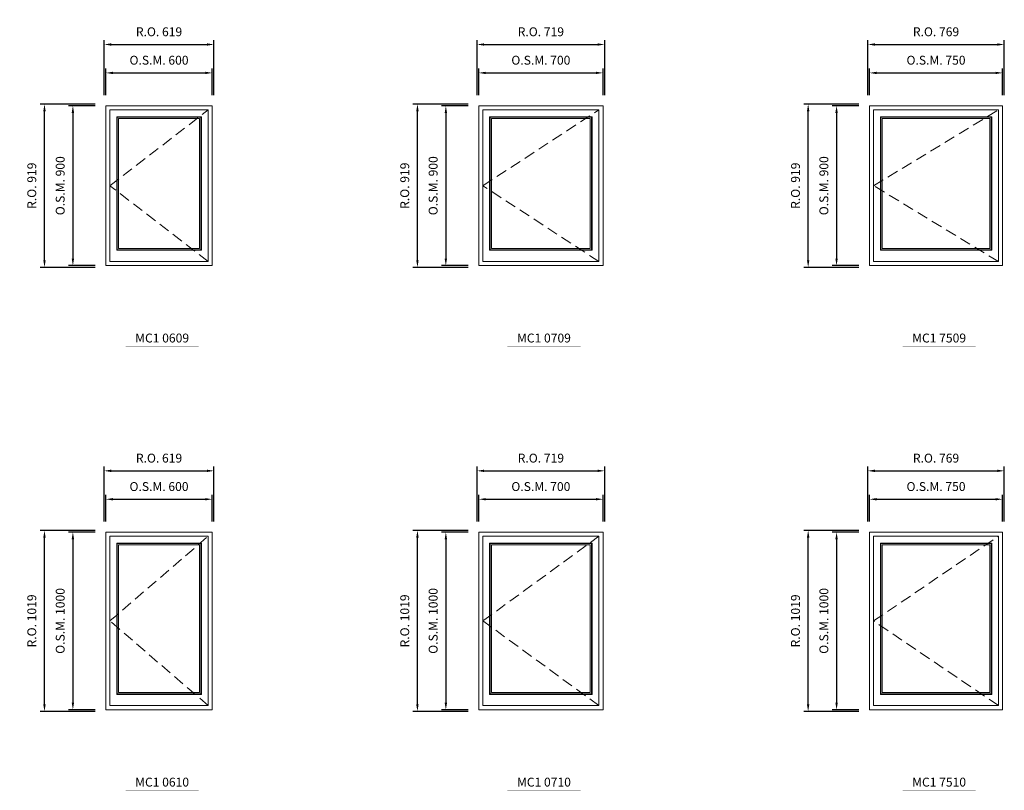
# Model space of a CAD drawing. Extents: x -12017 to 29753, y -31236 to 13176.
# Drawn here: x -6473 to -929, y -8013 to -3675 of the extents above; entities that cross this region are included whole.
import ezdxf
from ezdxf.enums import TextEntityAlignment as Align

# ---------------------------------------------------------------- set-up
doc = ezdxf.new("R2010")
doc.units = 0
doc.header["$LTSCALE"] = 250
doc.header["$MEASUREMENT"] = 0
doc.header["$PDMODE"] = 3
doc.header["$PDSIZE"] = -2
doc.linetypes.add('HIDDEN', pattern=[0.375, 0.25, -0.125])
doc.layers.get('0').update_dxf_attribs({"color": 5, "linetype": 'CONTINUOUS', "lineweight": 0})
doc.layers.get('DEFPOINTS').update_dxf_attribs({"color": 2, "linetype": 'CONTINUOUS', "lineweight": 0})
for name, color, linetype, lineweight in [('Dimensions', 2, 'CONTINUOUS', 0), ('FRAME', 7, 'CONTINUOUS', 0), ('GLASS', 6, 'CONTINUOUS', 0), ('GLAZING STOP', 1, 'CONTINUOUS', 0), ('Metal Clad SASH', 4, 'CONTINUOUS', 0), ('TEXT', 7, 'CONTINUOUS', 0), ('Traditional Sizes', 2, 'CONTINUOUS', 0)]:
    doc.layers.add(name, color=color, linetype=linetype, lineweight=lineweight)
doc.styles.add('ROMANS', font='romans')
doc.styles.add('style1', font='ARIAL.TTF')
doc.dimstyles.new('LWDEC', dxfattribs={"dimscale": 20, "dimtxt": 2.5, "dimasz": 2, "dimexe": 1.25, "dimexo": 3, "dimgap": 2, "dimtad": 1, "dimtoh": 1, "dimdec": 0, "dimzin": 11, "dimdsep": 46, "dimtxsty": 'ROMANS', "dimcen": 0, "dimdle": 1.5, "dimazin": 0, "dimtfac": 1, "dimtdec": 0, "dimtix": 1, "dimtmove": 0, "dimatfit": 3, "dimfxl": 0, "dimtzin": 0, "dimarcsym": 0})

# ---------------------------------------------------------------- blocks, each defined once
blk = doc.blocks.new('label1')
at = {"const_width": 2}
blk.add_lwpolyline([(-206, 0), (206, 0)], dxfattribs=at)
at = {"linetype": 'Continuous', "style": 'style1'}
blk.add_attdef('LABEL', text='', height=50, dxfattribs=at).set_placement((0, 20), align=Align.CENTER)
blk = doc.blocks.new('*D1359')
at = {"layer": 'DEFPOINTS', "color": 0, "linetype": 'Continuous'}
for p in [(-5388.3, -3974.5), (-5988.3, -4159.5), (-5388.3, -4159.5)]:
    blk.add_point(p, dxfattribs=at)
at = {"layer": 'Dimensions', "color": 0, "linetype": 'Continuous', "lineweight": -2}
for p, q in [((-5988.3, -4099.5), (-5988.3, -3949.5)), ((-5388.3, -4099.5), (-5388.3, -3949.5))]:
    blk.add_line(p, q, dxfattribs=at)
at = {"layer": 'Dimensions', "color": 2, "linetype": 'Continuous', "lineweight": -2}
blk.add_line((-5948.3, -3974.5), (-5428.3, -3974.5), dxfattribs=at)
at = {"layer": 'Dimensions', "color": 2, "linetype": 'Continuous'}
for points in [[(-5948.3, -3967.9), (-5948.3, -3981.2), (-5988.3, -3974.5)], [(-5428.3, -3967.9), (-5428.3, -3981.2), (-5388.3, -3974.5)]]:
    blk.add_solid(points, dxfattribs=at)
at = {"layer": 'Dimensions', "color": 0, "linetype": 'Continuous', "insert": (-5688.3, -3909.5), "char_height": 50, "attachment_point": 5, "style": 'ROMANS'}
blk.add_mtext('O.S.M. 600', dxfattribs=at)
blk = doc.blocks.new('*D1360')
at = {"layer": 'DEFPOINTS', "color": 0, "linetype": 'Continuous'}
for p in [(-5988.3, -4159.5), (-6173.3, -5059.6), (-5988.3, -5059.6)]:
    blk.add_point(p, dxfattribs=at)
at = {"layer": 'Dimensions', "color": 0, "linetype": 'Continuous', "lineweight": -2}
for p, q in [((-6048.3, -4159.5), (-6198.3, -4159.5)), ((-6048.3, -5059.6), (-6198.3, -5059.6))]:
    blk.add_line(p, q, dxfattribs=at)
at = {"layer": 'Dimensions', "color": 2, "linetype": 'Continuous', "lineweight": -2}
blk.add_line((-6173.3, -4199.5), (-6173.3, -5019.6), dxfattribs=at)
at = {"layer": 'Dimensions', "color": 2, "linetype": 'Continuous'}
for points in [[(-6180, -4199.5), (-6166.6, -4199.5), (-6173.3, -4159.5)], [(-6180, -5019.6), (-6166.6, -5019.6), (-6173.3, -5059.6)]]:
    blk.add_solid(points, dxfattribs=at)
at = {"layer": 'Dimensions', "color": 0, "linetype": 'Continuous', "insert": (-6238.3, -4609.6), "char_height": 50, "attachment_point": 5, "rotation": 90, "style": 'ROMANS'}
blk.add_mtext('O.S.M. 900', dxfattribs=at)
blk = doc.blocks.new('*D1361')
at = {"layer": 'DEFPOINTS', "color": 0, "linetype": 'Continuous'}
for p in [(-5378.8, -3814.5), (-5997.8, -4159.5), (-5378.8, -4159.5)]:
    blk.add_point(p, dxfattribs=at)
at = {"layer": 'Dimensions', "color": 0, "linetype": 'Continuous', "lineweight": -2}
for p, q in [((-5997.8, -4099.5), (-5997.8, -3789.5)), ((-5378.8, -4099.5), (-5378.8, -3789.5))]:
    blk.add_line(p, q, dxfattribs=at)
at = {"layer": 'Dimensions', "color": 2, "linetype": 'Continuous', "lineweight": -2}
blk.add_line((-5957.8, -3814.5), (-5418.8, -3814.5), dxfattribs=at)
at = {"layer": 'Dimensions', "color": 2, "linetype": 'Continuous'}
for points in [[(-5957.8, -3807.9), (-5957.8, -3821.2), (-5997.8, -3814.5)], [(-5418.8, -3807.9), (-5418.8, -3821.2), (-5378.8, -3814.5)]]:
    blk.add_solid(points, dxfattribs=at)
at = {"layer": 'Dimensions', "color": 0, "linetype": 'Continuous', "insert": (-5688.3, -3749.5), "char_height": 50, "attachment_point": 5, "style": 'ROMANS'}
blk.add_mtext('R.O. 619', dxfattribs=at)
blk = doc.blocks.new('*D1362')
at = {"layer": 'DEFPOINTS', "color": 0, "linetype": 'Continuous'}
for p in [(-6333.3, -4150), (-5988.3, -4150), (-5988.3, -5069.1)]:
    blk.add_point(p, dxfattribs=at)
at = {"layer": 'Dimensions', "color": 0, "linetype": 'Continuous', "lineweight": -2}
for p, q in [((-6048.3, -4150), (-6358.3, -4150)), ((-6048.3, -5069.1), (-6358.3, -5069.1))]:
    blk.add_line(p, q, dxfattribs=at)
at = {"layer": 'Dimensions', "color": 2, "linetype": 'Continuous', "lineweight": -2}
blk.add_line((-6333.3, -5029.1), (-6333.3, -4190), dxfattribs=at)
at = {"layer": 'Dimensions', "color": 2, "linetype": 'Continuous'}
for points in [[(-6340, -4190), (-6326.6, -4190), (-6333.3, -4150)], [(-6340, -5029.1), (-6326.6, -5029.1), (-6333.3, -5069.1)]]:
    blk.add_solid(points, dxfattribs=at)
at = {"layer": 'Dimensions', "color": 0, "linetype": 'Continuous', "insert": (-6398.3, -4609.6), "char_height": 50, "attachment_point": 5, "rotation": 90, "style": 'ROMANS'}
blk.add_mtext('R.O. 919', dxfattribs=at)
blk = doc.blocks.new('*D1177')
at = {"layer": 'DEFPOINTS', "color": 0, "linetype": 'Continuous'}
for p in [(-3188.3, -3974.5), (-3888.3, -4159.5), (-3188.3, -4159.5)]:
    blk.add_point(p, dxfattribs=at)
at = {"layer": 'Dimensions', "color": 0, "linetype": 'Continuous', "lineweight": -2}
for p, q in [((-3888.3, -4099.5), (-3888.3, -3949.5)), ((-3188.3, -4099.5), (-3188.3, -3949.5))]:
    blk.add_line(p, q, dxfattribs=at)
at = {"layer": 'Dimensions', "color": 2, "linetype": 'Continuous', "lineweight": -2}
blk.add_line((-3848.3, -3974.5), (-3228.3, -3974.5), dxfattribs=at)
at = {"layer": 'Dimensions', "color": 2, "linetype": 'Continuous'}
for points in [[(-3848.3, -3967.9), (-3848.3, -3981.2), (-3888.3, -3974.5)], [(-3228.3, -3967.9), (-3228.3, -3981.2), (-3188.3, -3974.5)]]:
    blk.add_solid(points, dxfattribs=at)
at = {"layer": 'Dimensions', "color": 0, "linetype": 'Continuous', "insert": (-3538.3, -3909.5), "char_height": 50, "attachment_point": 5, "style": 'ROMANS'}
blk.add_mtext('O.S.M. 700', dxfattribs=at)
blk = doc.blocks.new('*D1178')
at = {"layer": 'DEFPOINTS', "color": 0, "linetype": 'Continuous'}
for p in [(-3888.3, -4159.5), (-4073.3, -5059.6), (-3888.3, -5059.6)]:
    blk.add_point(p, dxfattribs=at)
at = {"layer": 'Dimensions', "color": 0, "linetype": 'Continuous', "lineweight": -2}
for p, q in [((-3948.3, -4159.5), (-4098.3, -4159.5)), ((-3948.3, -5059.6), (-4098.3, -5059.6))]:
    blk.add_line(p, q, dxfattribs=at)
at = {"layer": 'Dimensions', "color": 2, "linetype": 'Continuous', "lineweight": -2}
blk.add_line((-4073.3, -4199.5), (-4073.3, -5019.6), dxfattribs=at)
at = {"layer": 'Dimensions', "color": 2, "linetype": 'Continuous'}
for points in [[(-4080, -4199.5), (-4066.6, -4199.5), (-4073.3, -4159.5)], [(-4080, -5019.6), (-4066.6, -5019.6), (-4073.3, -5059.6)]]:
    blk.add_solid(points, dxfattribs=at)
at = {"layer": 'Dimensions', "color": 0, "linetype": 'Continuous', "insert": (-4138.3, -4609.6), "char_height": 50, "attachment_point": 5, "rotation": 90, "style": 'ROMANS'}
blk.add_mtext('O.S.M. 900', dxfattribs=at)
blk = doc.blocks.new('*D1179')
at = {"layer": 'DEFPOINTS', "color": 0, "linetype": 'Continuous'}
for p in [(-3178.8, -3814.5), (-3897.8, -4159.5), (-3178.8, -4159.5)]:
    blk.add_point(p, dxfattribs=at)
at = {"layer": 'Dimensions', "color": 0, "linetype": 'Continuous', "lineweight": -2}
for p, q in [((-3897.8, -4099.5), (-3897.8, -3789.5)), ((-3178.8, -4099.5), (-3178.8, -3789.5))]:
    blk.add_line(p, q, dxfattribs=at)
at = {"layer": 'Dimensions', "color": 2, "linetype": 'Continuous', "lineweight": -2}
blk.add_line((-3857.8, -3814.5), (-3218.8, -3814.5), dxfattribs=at)
at = {"layer": 'Dimensions', "color": 2, "linetype": 'Continuous'}
for points in [[(-3857.8, -3807.9), (-3857.8, -3821.2), (-3897.8, -3814.5)], [(-3218.8, -3807.9), (-3218.8, -3821.2), (-3178.8, -3814.5)]]:
    blk.add_solid(points, dxfattribs=at)
at = {"layer": 'Dimensions', "color": 0, "linetype": 'Continuous', "insert": (-3538.3, -3749.5), "char_height": 50, "attachment_point": 5, "style": 'ROMANS'}
blk.add_mtext('R.O. 719', dxfattribs=at)
blk = doc.blocks.new('*D1180')
at = {"layer": 'DEFPOINTS', "color": 0, "linetype": 'Continuous'}
for p in [(-4233.3, -4150), (-3888.3, -4150), (-3888.3, -5069.1)]:
    blk.add_point(p, dxfattribs=at)
at = {"layer": 'Dimensions', "color": 0, "linetype": 'Continuous', "lineweight": -2}
for p, q in [((-3948.3, -4150), (-4258.3, -4150)), ((-3948.3, -5069.1), (-4258.3, -5069.1))]:
    blk.add_line(p, q, dxfattribs=at)
at = {"layer": 'Dimensions', "color": 2, "linetype": 'Continuous', "lineweight": -2}
blk.add_line((-4233.3, -5029.1), (-4233.3, -4190), dxfattribs=at)
at = {"layer": 'Dimensions', "color": 2, "linetype": 'Continuous'}
for points in [[(-4240, -4190), (-4226.6, -4190), (-4233.3, -4150)], [(-4240, -5029.1), (-4226.6, -5029.1), (-4233.3, -5069.1)]]:
    blk.add_solid(points, dxfattribs=at)
at = {"layer": 'Dimensions', "color": 0, "linetype": 'Continuous', "insert": (-4298.3, -4609.6), "char_height": 50, "attachment_point": 5, "rotation": 90, "style": 'ROMANS'}
blk.add_mtext('R.O. 919', dxfattribs=at)
blk = doc.blocks.new('*D1191')
at = {"layer": 'DEFPOINTS', "color": 0, "linetype": 'Continuous'}
for p in [(-938.3, -3974.5), (-1688.3, -4159.5), (-938.3, -4159.5)]:
    blk.add_point(p, dxfattribs=at)
at = {"layer": 'Dimensions', "color": 0, "linetype": 'Continuous', "lineweight": -2}
for p, q in [((-1688.3, -4099.5), (-1688.3, -3949.5)), ((-938.3, -4099.5), (-938.3, -3949.5))]:
    blk.add_line(p, q, dxfattribs=at)
at = {"layer": 'Dimensions', "color": 2, "linetype": 'Continuous', "lineweight": -2}
blk.add_line((-1648.3, -3974.5), (-978.3, -3974.5), dxfattribs=at)
at = {"layer": 'Dimensions', "color": 2, "linetype": 'Continuous'}
for points in [[(-1648.3, -3967.9), (-1648.3, -3981.2), (-1688.3, -3974.5)], [(-978.3, -3967.9), (-978.3, -3981.2), (-938.3, -3974.5)]]:
    blk.add_solid(points, dxfattribs=at)
at = {"layer": 'Dimensions', "color": 0, "linetype": 'Continuous', "insert": (-1313.3, -3909.5), "char_height": 50, "attachment_point": 5, "style": 'ROMANS'}
blk.add_mtext('O.S.M. 750', dxfattribs=at)
blk = doc.blocks.new('*D1192')
at = {"layer": 'DEFPOINTS', "color": 0, "linetype": 'Continuous'}
for p in [(-1688.3, -4159.5), (-1873.3, -5059.6), (-1688.3, -5059.6)]:
    blk.add_point(p, dxfattribs=at)
at = {"layer": 'Dimensions', "color": 0, "linetype": 'Continuous', "lineweight": -2}
for p, q in [((-1748.3, -4159.5), (-1898.3, -4159.5)), ((-1748.3, -5059.6), (-1898.3, -5059.6))]:
    blk.add_line(p, q, dxfattribs=at)
at = {"layer": 'Dimensions', "color": 2, "linetype": 'Continuous', "lineweight": -2}
blk.add_line((-1873.3, -4199.5), (-1873.3, -5019.6), dxfattribs=at)
at = {"layer": 'Dimensions', "color": 2, "linetype": 'Continuous'}
for points in [[(-1880, -4199.5), (-1866.6, -4199.5), (-1873.3, -4159.5)], [(-1880, -5019.6), (-1866.6, -5019.6), (-1873.3, -5059.6)]]:
    blk.add_solid(points, dxfattribs=at)
at = {"layer": 'Dimensions', "color": 0, "linetype": 'Continuous', "insert": (-1938.3, -4609.6), "char_height": 50, "attachment_point": 5, "rotation": 90, "style": 'ROMANS'}
blk.add_mtext('O.S.M. 900', dxfattribs=at)
blk = doc.blocks.new('*D1193')
at = {"layer": 'DEFPOINTS', "color": 0, "linetype": 'Continuous'}
for p in [(-928.8, -3814.5), (-1697.8, -4159.5), (-928.8, -4159.5)]:
    blk.add_point(p, dxfattribs=at)
at = {"layer": 'Dimensions', "color": 0, "linetype": 'Continuous', "lineweight": -2}
for p, q in [((-1697.8, -4099.5), (-1697.8, -3789.5)), ((-928.8, -4099.5), (-928.8, -3789.5))]:
    blk.add_line(p, q, dxfattribs=at)
at = {"layer": 'Dimensions', "color": 2, "linetype": 'Continuous', "lineweight": -2}
blk.add_line((-1657.8, -3814.5), (-968.8, -3814.5), dxfattribs=at)
at = {"layer": 'Dimensions', "color": 2, "linetype": 'Continuous'}
for points in [[(-1657.8, -3807.9), (-1657.8, -3821.2), (-1697.8, -3814.5)], [(-968.8, -3807.9), (-968.8, -3821.2), (-928.8, -3814.5)]]:
    blk.add_solid(points, dxfattribs=at)
at = {"layer": 'Dimensions', "color": 0, "linetype": 'Continuous', "insert": (-1313.3, -3749.5), "char_height": 50, "attachment_point": 5, "style": 'ROMANS'}
blk.add_mtext('R.O. 769', dxfattribs=at)
blk = doc.blocks.new('*D1194')
at = {"layer": 'DEFPOINTS', "color": 0, "linetype": 'Continuous'}
for p in [(-2033.3, -4150), (-1688.3, -4150), (-1688.3, -5069.1)]:
    blk.add_point(p, dxfattribs=at)
at = {"layer": 'Dimensions', "color": 0, "linetype": 'Continuous', "lineweight": -2}
for p, q in [((-1748.3, -4150), (-2058.3, -4150)), ((-1748.3, -5069.1), (-2058.3, -5069.1))]:
    blk.add_line(p, q, dxfattribs=at)
at = {"layer": 'Dimensions', "color": 2, "linetype": 'Continuous', "lineweight": -2}
blk.add_line((-2033.3, -5029.1), (-2033.3, -4190), dxfattribs=at)
at = {"layer": 'Dimensions', "color": 2, "linetype": 'Continuous'}
for points in [[(-2040, -4190), (-2026.6, -4190), (-2033.3, -4150)], [(-2040, -5029.1), (-2026.6, -5029.1), (-2033.3, -5069.1)]]:
    blk.add_solid(points, dxfattribs=at)
at = {"layer": 'Dimensions', "color": 0, "linetype": 'Continuous', "insert": (-2098.3, -4609.6), "char_height": 50, "attachment_point": 5, "rotation": 90, "style": 'ROMANS'}
blk.add_mtext('R.O. 919', dxfattribs=at)
blk = doc.blocks.new('*D1516')
at = {"layer": 'DEFPOINTS', "color": 0, "linetype": 'Continuous'}
for p in [(-5388.3, -6374.6), (-5988.3, -6559.6), (-5388.3, -6559.6)]:
    blk.add_point(p, dxfattribs=at)
at = {"layer": 'Dimensions', "color": 0, "linetype": 'Continuous', "lineweight": -2}
for p, q in [((-5988.3, -6499.6), (-5988.3, -6349.6)), ((-5388.3, -6499.6), (-5388.3, -6349.6))]:
    blk.add_line(p, q, dxfattribs=at)
at = {"layer": 'Dimensions', "color": 2, "linetype": 'Continuous', "lineweight": -2}
blk.add_line((-5948.3, -6374.6), (-5428.3, -6374.6), dxfattribs=at)
at = {"layer": 'Dimensions', "color": 2, "linetype": 'Continuous'}
for points in [[(-5948.3, -6367.9), (-5948.3, -6381.2), (-5988.3, -6374.6)], [(-5428.3, -6367.9), (-5428.3, -6381.2), (-5388.3, -6374.6)]]:
    blk.add_solid(points, dxfattribs=at)
at = {"layer": 'Dimensions', "color": 0, "linetype": 'Continuous', "insert": (-5688.3, -6309.6), "char_height": 50, "attachment_point": 5, "style": 'ROMANS'}
blk.add_mtext('O.S.M. 600', dxfattribs=at)
blk = doc.blocks.new('*D1517')
at = {"layer": 'DEFPOINTS', "color": 0, "linetype": 'Continuous'}
for p in [(-5988.3, -6559.6), (-6173.3, -7559.6), (-5988.3, -7559.6)]:
    blk.add_point(p, dxfattribs=at)
at = {"layer": 'Dimensions', "color": 0, "linetype": 'Continuous', "lineweight": -2}
for p, q in [((-6048.3, -6559.6), (-6198.3, -6559.6)), ((-6048.3, -7559.6), (-6198.3, -7559.6))]:
    blk.add_line(p, q, dxfattribs=at)
at = {"layer": 'Dimensions', "color": 2, "linetype": 'Continuous', "lineweight": -2}
blk.add_line((-6173.3, -6599.6), (-6173.3, -7519.6), dxfattribs=at)
at = {"layer": 'Dimensions', "color": 2, "linetype": 'Continuous'}
for points in [[(-6180, -6599.6), (-6166.6, -6599.6), (-6173.3, -6559.6)], [(-6180, -7519.6), (-6166.6, -7519.6), (-6173.3, -7559.6)]]:
    blk.add_solid(points, dxfattribs=at)
at = {"layer": 'Dimensions', "color": 0, "linetype": 'Continuous', "insert": (-6238.3, -7059.6), "char_height": 50, "attachment_point": 5, "rotation": 90, "style": 'ROMANS'}
blk.add_mtext('O.S.M. 1000', dxfattribs=at)
blk = doc.blocks.new('*D1518')
at = {"layer": 'DEFPOINTS', "color": 0, "linetype": 'Continuous'}
for p in [(-5378.8, -6214.6), (-5997.8, -6559.6), (-5378.8, -6559.6)]:
    blk.add_point(p, dxfattribs=at)
at = {"layer": 'Dimensions', "color": 0, "linetype": 'Continuous', "lineweight": -2}
for p, q in [((-5997.8, -6499.6), (-5997.8, -6189.6)), ((-5378.8, -6499.6), (-5378.8, -6189.6))]:
    blk.add_line(p, q, dxfattribs=at)
at = {"layer": 'Dimensions', "color": 2, "linetype": 'Continuous', "lineweight": -2}
blk.add_line((-5957.8, -6214.6), (-5418.8, -6214.6), dxfattribs=at)
at = {"layer": 'Dimensions', "color": 2, "linetype": 'Continuous'}
for points in [[(-5957.8, -6207.9), (-5957.8, -6221.2), (-5997.8, -6214.6)], [(-5418.8, -6207.9), (-5418.8, -6221.2), (-5378.8, -6214.6)]]:
    blk.add_solid(points, dxfattribs=at)
at = {"layer": 'Dimensions', "color": 0, "linetype": 'Continuous', "insert": (-5688.3, -6149.6), "char_height": 50, "attachment_point": 5, "style": 'ROMANS'}
blk.add_mtext('R.O. 619', dxfattribs=at)
blk = doc.blocks.new('*D1519')
at = {"layer": 'DEFPOINTS', "color": 0, "linetype": 'Continuous'}
for p in [(-6333.3, -6550.1), (-5988.3, -6550.1), (-5988.3, -7569.1)]:
    blk.add_point(p, dxfattribs=at)
at = {"layer": 'Dimensions', "color": 0, "linetype": 'Continuous', "lineweight": -2}
for p, q in [((-6048.3, -6550.1), (-6358.3, -6550.1)), ((-6048.3, -7569.1), (-6358.3, -7569.1))]:
    blk.add_line(p, q, dxfattribs=at)
at = {"layer": 'Dimensions', "color": 2, "linetype": 'Continuous', "lineweight": -2}
blk.add_line((-6333.3, -7529.1), (-6333.3, -6590.1), dxfattribs=at)
at = {"layer": 'Dimensions', "color": 2, "linetype": 'Continuous'}
for points in [[(-6340, -6590.1), (-6326.6, -6590.1), (-6333.3, -6550.1)], [(-6340, -7529.1), (-6326.6, -7529.1), (-6333.3, -7569.1)]]:
    blk.add_solid(points, dxfattribs=at)
at = {"layer": 'Dimensions', "color": 0, "linetype": 'Continuous', "insert": (-6398.3, -7059.6), "char_height": 50, "attachment_point": 5, "rotation": 90, "style": 'ROMANS'}
blk.add_mtext('R.O. 1019', dxfattribs=at)
blk = doc.blocks.new('*D1530')
at = {"layer": 'DEFPOINTS', "color": 0, "linetype": 'Continuous'}
for p in [(-3188.3, -6374.6), (-3888.3, -6559.6), (-3188.3, -6559.6)]:
    blk.add_point(p, dxfattribs=at)
at = {"layer": 'Dimensions', "color": 0, "linetype": 'Continuous', "lineweight": -2}
for p, q in [((-3888.3, -6499.6), (-3888.3, -6349.6)), ((-3188.3, -6499.6), (-3188.3, -6349.6))]:
    blk.add_line(p, q, dxfattribs=at)
at = {"layer": 'Dimensions', "color": 2, "linetype": 'Continuous', "lineweight": -2}
blk.add_line((-3848.3, -6374.6), (-3228.3, -6374.6), dxfattribs=at)
at = {"layer": 'Dimensions', "color": 2, "linetype": 'Continuous'}
for points in [[(-3848.3, -6367.9), (-3848.3, -6381.2), (-3888.3, -6374.6)], [(-3228.3, -6367.9), (-3228.3, -6381.2), (-3188.3, -6374.6)]]:
    blk.add_solid(points, dxfattribs=at)
at = {"layer": 'Dimensions', "color": 0, "linetype": 'Continuous', "insert": (-3538.3, -6309.6), "char_height": 50, "attachment_point": 5, "style": 'ROMANS'}
blk.add_mtext('O.S.M. 700', dxfattribs=at)
blk = doc.blocks.new('*D1531')
at = {"layer": 'DEFPOINTS', "color": 0, "linetype": 'Continuous'}
for p in [(-3888.3, -6559.6), (-4073.3, -7559.6), (-3888.3, -7559.6)]:
    blk.add_point(p, dxfattribs=at)
at = {"layer": 'Dimensions', "color": 0, "linetype": 'Continuous', "lineweight": -2}
for p, q in [((-3948.3, -6559.6), (-4098.3, -6559.6)), ((-3948.3, -7559.6), (-4098.3, -7559.6))]:
    blk.add_line(p, q, dxfattribs=at)
at = {"layer": 'Dimensions', "color": 2, "linetype": 'Continuous', "lineweight": -2}
blk.add_line((-4073.3, -6599.6), (-4073.3, -7519.6), dxfattribs=at)
at = {"layer": 'Dimensions', "color": 2, "linetype": 'Continuous'}
for points in [[(-4080, -6599.6), (-4066.6, -6599.6), (-4073.3, -6559.6)], [(-4080, -7519.6), (-4066.6, -7519.6), (-4073.3, -7559.6)]]:
    blk.add_solid(points, dxfattribs=at)
at = {"layer": 'Dimensions', "color": 0, "linetype": 'Continuous', "insert": (-4138.3, -7059.6), "char_height": 50, "attachment_point": 5, "rotation": 90, "style": 'ROMANS'}
blk.add_mtext('O.S.M. 1000', dxfattribs=at)
blk = doc.blocks.new('*D1532')
at = {"layer": 'DEFPOINTS', "color": 0, "linetype": 'Continuous'}
for p in [(-3178.8, -6214.6), (-3897.8, -6559.6), (-3178.8, -6559.6)]:
    blk.add_point(p, dxfattribs=at)
at = {"layer": 'Dimensions', "color": 0, "linetype": 'Continuous', "lineweight": -2}
for p, q in [((-3897.8, -6499.6), (-3897.8, -6189.6)), ((-3178.8, -6499.6), (-3178.8, -6189.6))]:
    blk.add_line(p, q, dxfattribs=at)
at = {"layer": 'Dimensions', "color": 2, "linetype": 'Continuous', "lineweight": -2}
blk.add_line((-3857.8, -6214.6), (-3218.8, -6214.6), dxfattribs=at)
at = {"layer": 'Dimensions', "color": 2, "linetype": 'Continuous'}
for points in [[(-3857.8, -6207.9), (-3857.8, -6221.2), (-3897.8, -6214.6)], [(-3218.8, -6207.9), (-3218.8, -6221.2), (-3178.8, -6214.6)]]:
    blk.add_solid(points, dxfattribs=at)
at = {"layer": 'Dimensions', "color": 0, "linetype": 'Continuous', "insert": (-3538.3, -6149.6), "char_height": 50, "attachment_point": 5, "style": 'ROMANS'}
blk.add_mtext('R.O. 719', dxfattribs=at)
blk = doc.blocks.new('*D1533')
at = {"layer": 'DEFPOINTS', "color": 0, "linetype": 'Continuous'}
for p in [(-4233.3, -6550.1), (-3888.3, -6550.1), (-3888.3, -7569.1)]:
    blk.add_point(p, dxfattribs=at)
at = {"layer": 'Dimensions', "color": 0, "linetype": 'Continuous', "lineweight": -2}
for p, q in [((-3948.3, -6550.1), (-4258.3, -6550.1)), ((-3948.3, -7569.1), (-4258.3, -7569.1))]:
    blk.add_line(p, q, dxfattribs=at)
at = {"layer": 'Dimensions', "color": 2, "linetype": 'Continuous', "lineweight": -2}
blk.add_line((-4233.3, -7529.1), (-4233.3, -6590.1), dxfattribs=at)
at = {"layer": 'Dimensions', "color": 2, "linetype": 'Continuous'}
for points in [[(-4240, -6590.1), (-4226.6, -6590.1), (-4233.3, -6550.1)], [(-4240, -7529.1), (-4226.6, -7529.1), (-4233.3, -7569.1)]]:
    blk.add_solid(points, dxfattribs=at)
at = {"layer": 'Dimensions', "color": 0, "linetype": 'Continuous', "insert": (-4298.3, -7059.6), "char_height": 50, "attachment_point": 5, "rotation": 90, "style": 'ROMANS'}
blk.add_mtext('R.O. 1019', dxfattribs=at)
blk = doc.blocks.new('*D1544')
at = {"layer": 'DEFPOINTS', "color": 0, "linetype": 'Continuous'}
for p in [(-938.3, -6374.6), (-1688.3, -6559.6), (-938.3, -6559.6)]:
    blk.add_point(p, dxfattribs=at)
at = {"layer": 'Dimensions', "color": 0, "linetype": 'Continuous', "lineweight": -2}
for p, q in [((-1688.3, -6499.6), (-1688.3, -6349.6)), ((-938.3, -6499.6), (-938.3, -6349.6))]:
    blk.add_line(p, q, dxfattribs=at)
at = {"layer": 'Dimensions', "color": 2, "linetype": 'Continuous', "lineweight": -2}
blk.add_line((-1648.3, -6374.6), (-978.3, -6374.6), dxfattribs=at)
at = {"layer": 'Dimensions', "color": 2, "linetype": 'Continuous'}
for points in [[(-1648.3, -6367.9), (-1648.3, -6381.2), (-1688.3, -6374.6)], [(-978.3, -6367.9), (-978.3, -6381.2), (-938.3, -6374.6)]]:
    blk.add_solid(points, dxfattribs=at)
at = {"layer": 'Dimensions', "color": 0, "linetype": 'Continuous', "insert": (-1313.3, -6309.6), "char_height": 50, "attachment_point": 5, "style": 'ROMANS'}
blk.add_mtext('O.S.M. 750', dxfattribs=at)
blk = doc.blocks.new('*D1545')
at = {"layer": 'DEFPOINTS', "color": 0, "linetype": 'Continuous'}
for p in [(-1688.3, -6559.6), (-1873.3, -7559.6), (-1688.3, -7559.6)]:
    blk.add_point(p, dxfattribs=at)
at = {"layer": 'Dimensions', "color": 0, "linetype": 'Continuous', "lineweight": -2}
for p, q in [((-1748.3, -6559.6), (-1898.3, -6559.6)), ((-1748.3, -7559.6), (-1898.3, -7559.6))]:
    blk.add_line(p, q, dxfattribs=at)
at = {"layer": 'Dimensions', "color": 2, "linetype": 'Continuous', "lineweight": -2}
blk.add_line((-1873.3, -6599.6), (-1873.3, -7519.6), dxfattribs=at)
at = {"layer": 'Dimensions', "color": 2, "linetype": 'Continuous'}
for points in [[(-1880, -6599.6), (-1866.6, -6599.6), (-1873.3, -6559.6)], [(-1880, -7519.6), (-1866.6, -7519.6), (-1873.3, -7559.6)]]:
    blk.add_solid(points, dxfattribs=at)
at = {"layer": 'Dimensions', "color": 0, "linetype": 'Continuous', "insert": (-1938.3, -7059.6), "char_height": 50, "attachment_point": 5, "rotation": 90, "style": 'ROMANS'}
blk.add_mtext('O.S.M. 1000', dxfattribs=at)
blk = doc.blocks.new('*D1546')
at = {"layer": 'DEFPOINTS', "color": 0, "linetype": 'Continuous'}
for p in [(-928.8, -6214.6), (-1697.8, -6559.6), (-928.8, -6559.6)]:
    blk.add_point(p, dxfattribs=at)
at = {"layer": 'Dimensions', "color": 0, "linetype": 'Continuous', "lineweight": -2}
for p, q in [((-1697.8, -6499.6), (-1697.8, -6189.6)), ((-928.8, -6499.6), (-928.8, -6189.6))]:
    blk.add_line(p, q, dxfattribs=at)
at = {"layer": 'Dimensions', "color": 2, "linetype": 'Continuous', "lineweight": -2}
blk.add_line((-1657.8, -6214.6), (-968.8, -6214.6), dxfattribs=at)
at = {"layer": 'Dimensions', "color": 2, "linetype": 'Continuous'}
for points in [[(-1657.8, -6207.9), (-1657.8, -6221.2), (-1697.8, -6214.6)], [(-968.8, -6207.9), (-968.8, -6221.2), (-928.8, -6214.6)]]:
    blk.add_solid(points, dxfattribs=at)
at = {"layer": 'Dimensions', "color": 0, "linetype": 'Continuous', "insert": (-1313.3, -6149.6), "char_height": 50, "attachment_point": 5, "style": 'ROMANS'}
blk.add_mtext('R.O. 769', dxfattribs=at)
blk = doc.blocks.new('*D1547')
at = {"layer": 'DEFPOINTS', "color": 0, "linetype": 'Continuous'}
for p in [(-2033.3, -6550.1), (-1688.3, -6550.1), (-1688.3, -7569.1)]:
    blk.add_point(p, dxfattribs=at)
at = {"layer": 'Dimensions', "color": 0, "linetype": 'Continuous', "lineweight": -2}
for p, q in [((-1748.3, -6550.1), (-2058.3, -6550.1)), ((-1748.3, -7569.1), (-2058.3, -7569.1))]:
    blk.add_line(p, q, dxfattribs=at)
at = {"layer": 'Dimensions', "color": 2, "linetype": 'Continuous', "lineweight": -2}
blk.add_line((-2033.3, -7529.1), (-2033.3, -6590.1), dxfattribs=at)
at = {"layer": 'Dimensions', "color": 2, "linetype": 'Continuous'}
for points in [[(-2040, -6590.1), (-2026.6, -6590.1), (-2033.3, -6550.1)], [(-2040, -7529.1), (-2026.6, -7529.1), (-2033.3, -7569.1)]]:
    blk.add_solid(points, dxfattribs=at)
at = {"layer": 'Dimensions', "color": 0, "linetype": 'Continuous', "insert": (-2098.3, -7059.6), "char_height": 50, "attachment_point": 5, "rotation": 90, "style": 'ROMANS'}
blk.add_mtext('R.O. 1019', dxfattribs=at)

msp = doc.modelspace()

# ---------------------------------------------------------------- linework, layer by layer
at = {"layer": 'FRAME'}
for points in [[(-5988.3, -5059.6), (-5388.3, -5059.6), (-5388.3, -4159.5), (-5988.3, -4159.5)], [(-3888.3, -5059.6), (-3188.3, -5059.6), (-3188.3, -4159.5), (-3888.3, -4159.5)], [(-1688.3, -5059.6), (-938.3, -5059.6), (-938.3, -4159.5), (-1688.3, -4159.5)], [(-5988.3, -7559.6), (-5388.3, -7559.6), (-5388.3, -6559.6), (-5988.3, -6559.6)], [(-3888.3, -7559.6), (-3188.3, -7559.6), (-3188.3, -6559.6), (-3888.3, -6559.6)], [(-1688.3, -7559.6), (-938.3, -7559.6), (-938.3, -6559.6), (-1688.3, -6559.6)]]:
    msp.add_lwpolyline(points, close=True, dxfattribs=at)
at = {"layer": 'GLASS', "linetype": 'Continuous'}
for points in [[(-5923.8, -4970.1), (-5452.8, -4970.1), (-5452.8, -4224), (-5923.8, -4224)], [(-3823.8, -4970.1), (-3252.8, -4970.1), (-3252.8, -4224), (-3823.8, -4224)], [(-1623.8, -4970.1), (-1002.8, -4970.1), (-1002.8, -4224), (-1623.8, -4224)], [(-5923.8, -7470.1), (-5452.8, -7470.1), (-5452.8, -6624.1), (-5923.8, -6624.1)], [(-3823.8, -7470.1), (-3252.8, -7470.1), (-3252.8, -6624.1), (-3823.8, -6624.1)], [(-1623.8, -7470.1), (-1002.8, -7470.1), (-1002.8, -6624.1), (-1623.8, -6624.1)]]:
    msp.add_lwpolyline(points, close=True, dxfattribs=at)
at = {"layer": 'GLAZING STOP', "linetype": 'Continuous'}
for points in [[(-5915.8, -4962.1), (-5460.8, -4962.1), (-5460.8, -4232), (-5915.8, -4232)], [(-3815.8, -4962.1), (-3260.8, -4962.1), (-3260.8, -4232), (-3815.8, -4232)], [(-1615.8, -4962.1), (-1010.8, -4962.1), (-1010.8, -4232), (-1615.8, -4232)], [(-5915.8, -7462.1), (-5460.8, -7462.1), (-5460.8, -6632.1), (-5915.8, -6632.1)], [(-3815.8, -7462.1), (-3260.8, -7462.1), (-3260.8, -6632.1), (-3815.8, -6632.1)], [(-1615.8, -7462.1), (-1010.8, -7462.1), (-1010.8, -6632.1), (-1615.8, -6632.1)]]:
    msp.add_lwpolyline(points, close=True, dxfattribs=at)
at = {"layer": 'Metal Clad SASH', "linetype": 'Continuous'}
for points in [[(-5964.6, -5035.8), (-5412.1, -5035.8), (-5412.1, -4183.3), (-5964.6, -4183.3)], [(-3864.6, -5035.8), (-3212.1, -5035.8), (-3212.1, -4183.3), (-3864.6, -4183.3)], [(-1664.6, -5035.8), (-962.1, -5035.8), (-962.1, -4183.3), (-1664.6, -4183.3)], [(-5926.8, -4973.1), (-5449.8, -4973.1), (-5449.8, -4221), (-5926.8, -4221)], [(-3826.8, -4973.1), (-3249.8, -4973.1), (-3249.8, -4221), (-3826.8, -4221)], [(-1626.8, -4973.1), (-999.8, -4973.1), (-999.8, -4221), (-1626.8, -4221)], [(-5964.6, -7535.8), (-5412.1, -7535.8), (-5412.1, -6583.3), (-5964.6, -6583.3)], [(-3864.6, -7535.8), (-3212.1, -7535.8), (-3212.1, -6583.3), (-3864.6, -6583.3)], [(-1664.6, -7535.8), (-962.1, -7535.8), (-962.1, -6583.3), (-1664.6, -6583.3)], [(-5926.8, -7473.1), (-5449.8, -7473.1), (-5449.8, -6621.1), (-5926.8, -6621.1)], [(-3826.8, -7473.1), (-3249.8, -7473.1), (-3249.8, -6621.1), (-3826.8, -6621.1)], [(-1626.8, -7473.1), (-999.8, -7473.1), (-999.8, -6621.1), (-1626.8, -6621.1)]]:
    msp.add_lwpolyline(points, close=True, dxfattribs=at)
at = {"layer": 'Traditional Sizes', "linetype": 'HIDDEN'}
for p, q in [((-5964.6, -4609.6), (-5412.1, -4183.3)), ((-3864.6, -4609.6), (-3212.1, -4183.3)), ((-1664.6, -4609.6), (-962.1, -4183.3)), ((-5412.1, -5035.8), (-5964.6, -4609.6)), ((-3212.1, -5035.8), (-3864.6, -4609.6)), ((-962.1, -5035.8), (-1664.6, -4609.6)), ((-5964.6, -7059.6), (-5412.1, -6583.3)), ((-3864.6, -7059.6), (-3212.1, -6583.3)), ((-1664.6, -7059.6), (-962.1, -6583.3)), ((-5412.1, -7535.8), (-5964.6, -7059.6)), ((-3212.1, -7535.8), (-3864.6, -7059.6)), ((-962.1, -7535.8), (-1664.6, -7059.6))]:
    msp.add_line(p, q, dxfattribs=at)

# ---------------------------------------------------------------- block references
at = {"layer": 'TEXT', "linetype": 'Continuous'}
for p, values in [((-5670.9, -5512), {'LABEL': 'MC1 0609'}), ((-3520.9, -5512), {'LABEL': 'MC1 0709'}), ((-1295.9, -5512), {'LABEL': 'MC1 7509'}), ((-5670.9, -8012), {'LABEL': 'MC1 0610'}), ((-3520.9, -8012), {'LABEL': 'MC1 0710'}), ((-1295.9, -8012), {'LABEL': 'MC1 7510'})]:
    msp.add_blockref('label1', p, dxfattribs=at).add_auto_attribs(values)

# ---------------------------------------------------------------- dimensions: what is measured, and where the dimension line sits
at = {"layer": 'Dimensions', "linetype": 'Continuous'}
for base, p1, p2, text, picture, middle in [((-5378.8, -3814.5), (-5997.8, -4159.5), (-5378.8, -4159.5), 'R.O. <>', '*D1361', (-5688.3, -3749.5)), ((-3178.8, -3814.5), (-3897.8, -4159.5), (-3178.8, -4159.5), 'R.O. <>', '*D1179', (-3538.3, -3749.5)), ((-928.8, -3814.5), (-1697.8, -4159.5), (-928.8, -4159.5), 'R.O. <>', '*D1193', (-1313.3, -3749.5)), ((-5388.3, -3974.5), (-5988.3, -4159.5), (-5388.3, -4159.5), 'O.S.M. <>', '*D1359', (-5688.3, -3909.5)), ((-3188.3, -3974.5), (-3888.3, -4159.5), (-3188.3, -4159.5), 'O.S.M. <>', '*D1177', (-3538.3, -3909.5)), ((-938.3, -3974.5), (-1688.3, -4159.5), (-938.3, -4159.5), 'O.S.M. <>', '*D1191', (-1313.3, -3909.5)), ((-5378.8, -6214.6), (-5997.8, -6559.6), (-5378.8, -6559.6), 'R.O. <>', '*D1518', (-5688.3, -6149.6)), ((-3178.8, -6214.6), (-3897.8, -6559.6), (-3178.8, -6559.6), 'R.O. <>', '*D1532', (-3538.3, -6149.6)), ((-928.8, -6214.6), (-1697.8, -6559.6), (-928.8, -6559.6), 'R.O. <>', '*D1546', (-1313.3, -6149.6)), ((-5388.3, -6374.6), (-5988.3, -6559.6), (-5388.3, -6559.6), 'O.S.M. <>', '*D1516', (-5688.3, -6309.6)), ((-3188.3, -6374.6), (-3888.3, -6559.6), (-3188.3, -6559.6), 'O.S.M. <>', '*D1530', (-3538.3, -6309.6)), ((-938.3, -6374.6), (-1688.3, -6559.6), (-938.3, -6559.6), 'O.S.M. <>', '*D1544', (-1313.3, -6309.6))]:
    dim = msp.add_linear_dim(base=base, p1=p1, p2=p2, text=text, dimstyle='LWDEC', override={"dimclrd": 2}, dxfattribs=at)
    dim.commit()
    dim.dimension.update_dxf_attribs({"geometry": picture, "text_midpoint": middle})
for base, p1, p2, text, picture, middle in [((-6333.3, -4150), (-5988.3, -5069.1), (-5988.3, -4150), 'R.O. <>', '*D1362', (-6398.3, -4609.6)), ((-4233.3, -4150), (-3888.3, -5069.1), (-3888.3, -4150), 'R.O. <>', '*D1180', (-4298.3, -4609.6)), ((-2033.3, -4150), (-1688.3, -5069.1), (-1688.3, -4150), 'R.O. <>', '*D1194', (-2098.3, -4609.6)), ((-6173.3, -5059.6), (-5988.3, -4159.5), (-5988.3, -5059.6), 'O.S.M. <>', '*D1360', (-6238.3, -4609.6)), ((-4073.3, -5059.6), (-3888.3, -4159.5), (-3888.3, -5059.6), 'O.S.M. <>', '*D1178', (-4138.3, -4609.6)), ((-1873.3, -5059.6), (-1688.3, -4159.5), (-1688.3, -5059.6), 'O.S.M. <>', '*D1192', (-1938.3, -4609.6)), ((-6333.3, -6550.1), (-5988.3, -7569.1), (-5988.3, -6550.1), 'R.O. <>', '*D1519', (-6398.3, -7059.6)), ((-6173.3, -7559.6), (-5988.3, -6559.6), (-5988.3, -7559.6), 'O.S.M. <>', '*D1517', (-6238.3, -7059.6)), ((-4233.3, -6550.1), (-3888.3, -7569.1), (-3888.3, -6550.1), 'R.O. <>', '*D1533', (-4298.3, -7059.6)), ((-4073.3, -7559.6), (-3888.3, -6559.6), (-3888.3, -7559.6), 'O.S.M. <>', '*D1531', (-4138.3, -7059.6)), ((-2033.3, -6550.1), (-1688.3, -7569.1), (-1688.3, -6550.1), 'R.O. <>', '*D1547', (-2098.3, -7059.6)), ((-1873.3, -7559.6), (-1688.3, -6559.6), (-1688.3, -7559.6), 'O.S.M. <>', '*D1545', (-1938.3, -7059.6))]:
    dim = msp.add_linear_dim(base=base, p1=p1, p2=p2, angle=90, text=text, dimstyle='LWDEC', override={"dimclrd": 2}, dxfattribs=at)
    dim.commit()
    dim.dimension.update_dxf_attribs({"geometry": picture, "text_midpoint": middle})

doc.saveas('drawing.dxf')
